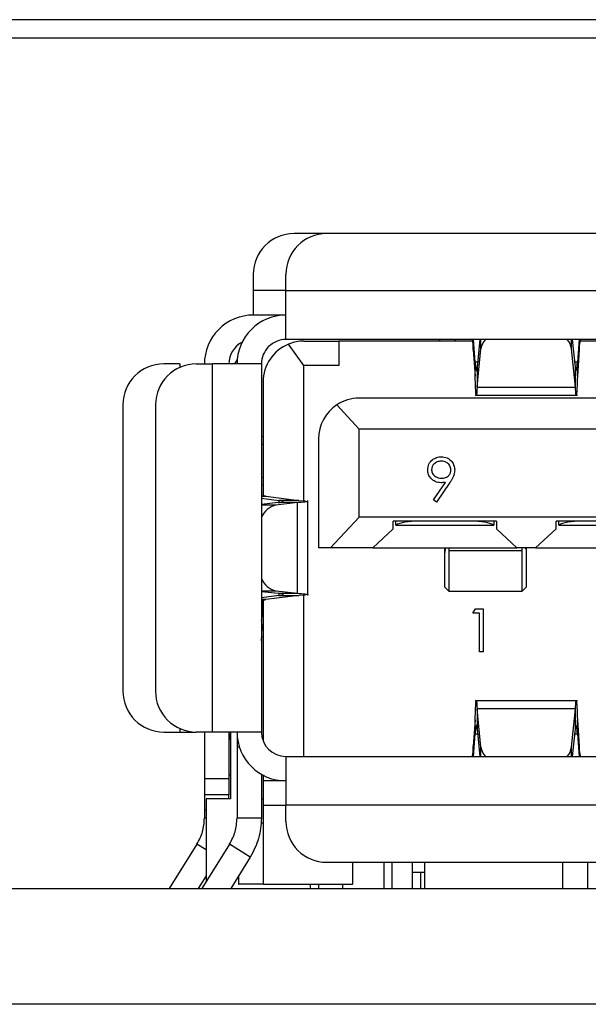
# Model space of a CAD drawing. Units: inches. Extents: x 0.4 to 16.6, y 0.2 to 10.8.
# Drawn here: x 3.4 to 3.6, y 6.7 to 7 of the extents above; entities that cross this region are included whole.
import ezdxf

# ---------------------------------------------------------------- set-up
doc = ezdxf.new("R2010")
doc.units = ezdxf.units.IN
doc.header["$MEASUREMENT"] = 0

msp = doc.modelspace()

# ---------------------------------------------------------------- linework, layer by layer
at = {"color": 7, "linetype": 'Continuous', "lineweight": 25}
for p, q in [((3.862472198682056, 6.994348611820886), (2.915805532015391, 6.994348611820886)), ((3.862472198682056, 6.988348611820886), (2.91580553201539, 6.988348611820886)), ((3.485982697369721, 6.925400199589914), (3.475484009704332, 6.925400199589914)), ((3.597531253801513, 6.925400199589914), (3.485982697369721, 6.925400199589914)), ((3.462360650125626, 6.912276840009862), (3.462360650125626, 6.907027496176226)), ((3.472859337789668, 6.90702749617461), (3.472859337789668, 6.912276840009862)), ((3.462360650125626, 6.907027496176226), (3.46236065012724, 6.899153480429809)), ((3.472859337789668, 6.90702749617461), (3.462360650125626, 6.907027496176226)), ((3.472859337789668, 6.90702749617461), (3.610654613380219, 6.90702749617461)), ((3.472859337790475, 6.891279464681778), (3.472859337789668, 6.90702749617461)), ((3.472859337789668, 6.899153480429809), (3.46236065012724, 6.899153480429809)), ((3.610654613380219, 6.891279464681778), (3.472859337790475, 6.891279464681778)), ((3.478633616004891, 6.882880514538902), (3.473697636458247, 6.889790885870715)), ((3.478633616007583, 6.890754530298576), (3.489919705243736, 6.890754530298576)), ((3.48991970521585, 6.890754530298576), (3.48991970521585, 6.882880514605662)), ((3.532913943207839, 6.890754530298576), (3.48991970521585, 6.890754530298576)), ((3.533208997602852, 6.88792179851005), (3.533208997594939, 6.891279464681778)), ((3.533809729368821, 6.88400230913304), (3.533291509646909, 6.891279464681778)), ((3.535351023763527, 6.891279464679678), (3.534447049405768, 6.882390920970114)), ((3.535699630168327, 6.888257204428081), (3.535699630173456, 6.891279464681778)), ((3.564874688437643, 6.888257204386594), (3.564874688441438, 6.891279464681778)), ((3.566127269200919, 6.882390920455773), (3.56522329484115, 6.891279464679678)), ((3.567282808948824, 6.891279464681778), (3.566764589254988, 6.884002309129427)), ((3.567365321020546, 6.891279464681778), (3.56736532102292, 6.887921798660528)), ((3.615639090442849, 6.890754530298576), (3.567660375416702, 6.890754530298576)), ((3.533208997602852, 6.88792179851005), (3.53380972936435, 6.879485959240133)), ((3.53444704940397, 6.875940904743598), (3.535699630168327, 6.888257204428081)), ((3.566127269176257, 6.875940904808695), (3.564874688437643, 6.888257204386594)), ((3.56736532102292, 6.887921798660528), (3.566764589258084, 6.879485959216799)), ((3.438738602882339, 6.883405448933746), (3.43348925904951, 6.883405448933746)), ((3.438738602882339, 6.883405448933746), (3.438738602883146, 6.882309847083941)), ((3.443987946713552, 6.883405448933746), (3.449237290548803, 6.883405448933746)), ((3.449237290548803, 6.764770278330071), (3.449237290548803, 6.883405448933746)), ((3.464985322041636, 6.883405448933746), (3.449237290548803, 6.883405448933746)), ((3.457178072811538, 6.884854042971108), (3.45635018066597, 6.883405448933746)), ((3.464985322041636, 6.883405448933746), (3.464985322041636, 6.764770278322151)), ((3.53380972936435, 6.879485959240133), (3.533809729368821, 6.88400230913304)), ((3.534610929297368, 6.884002309132953), (3.533809729368821, 6.88400230913304)), ((3.566764589254988, 6.884002309129427), (3.565963389266478, 6.884002309129514)), ((3.566764589258084, 6.879485959216799), (3.566764589254988, 6.884002309129427)), ((3.48991970521585, 6.882880514605662), (3.478633616004891, 6.882880514538902)), ((3.478633616004891, 6.839301234885296), (3.478633616004891, 6.882880514538902)), ((3.534447049405768, 6.882390920970114), (3.53444704940397, 6.875940904743598)), ((3.566127269176257, 6.875940904808695), (3.566127269200919, 6.882390920455773)), ((3.465510256424838, 6.877631170718524), (3.465510256424838, 6.840896660626844)), ((3.53444704940397, 6.875940904743598), (3.566127269176257, 6.875940904808695)), ((3.420365899469457, 6.870282089353693), (3.420365899469457, 6.777893637910124)), ((3.4308645871335, 6.870282089353695), (3.4308645871335, 6.777893637910124)), ((3.761573248550822, 6.872381826886502), (3.496481385033762, 6.872381826886502)), ((3.533809729364229, 6.873330238513799), (3.566764589259484, 6.873330238513799)), ((3.489264316399186, 6.870219146436465), (3.496481385035841, 6.862408073605662)), ((3.49648138503291, 6.834061616926487), (3.496481385035841, 6.862408073605662)), ((3.761573248548744, 6.862408073605662), (3.496481385035841, 6.862408073605662)), ((3.464985322041636, 6.860045868881253), (3.465510256430088, 6.860045868881253)), ((3.48335802545371, 6.85925846730645), (3.48335802545371, 6.82408786363191)), ((3.465510256424838, 6.857421196964973), (3.464985322041636, 6.857421196964973)), ((3.464985322041636, 6.8469225093012), (3.465510256424838, 6.8469225093012)), ((3.520380408853723, 6.839581675214086), (3.524242143184208, 6.845226818554542)), ((3.525652733461985, 6.8451433516742), (3.521376446959136, 6.838888900107249)), ((3.465510256424838, 6.844297837381515), (3.464985322041636, 6.844297837381699)), ((3.464985322041636, 6.840745410260428), (3.466409321857201, 6.840745410260515)), ((3.464985322041636, 6.840126874291302), (3.470589762212008, 6.839437153596675)), ((3.470344555136143, 6.838693589979528), (3.464985322041636, 6.838079130872853)), ((3.466409321857201, 6.840745410260515), (3.477039778330972, 6.839437153605846)), ((3.476549364542421, 6.838693590015702), (3.469628865835753, 6.837900125107845)), ((3.476549364542421, 6.838693590015702), (3.470344555136143, 6.838693589979528)), ((3.477039778330972, 6.839437153605846), (3.470589762212008, 6.839437153596675)), ((3.470589762212008, 6.839437153596675), (3.470589762277857, 6.838731384998052)), ((3.476549364422735, 6.809482137265588), (3.476549364542421, 6.838693590015702)), ((3.477039778330972, 6.839437153605846), (3.479219609986439, 6.839251262699592)), ((3.479887777527201, 6.808738573658528), (3.479887777527201, 6.839437153605846)), ((3.521376446959136, 6.838888900107249), (3.520380408853723, 6.839581675214086)), ((3.469628865835753, 6.837900125107845), (3.464985322041636, 6.837900125103306)), ((3.49648138503291, 6.834061616926487), (3.487266100074859, 6.82408786363191)), ((3.761573248551675, 6.834061616926487), (3.49648138503291, 6.834061616926487)), ((3.54070710681854, 6.83274928096017), (3.50737377350213, 6.832749280959971)), ((3.507373773506348, 6.830206729035675), (3.50737377350213, 6.832749280959971)), ((3.508277027577333, 6.831436944996739), (3.508277027577333, 6.832749280959977)), ((3.53980385271027, 6.832749280960165), (3.53980385271027, 6.831436944996739)), ((3.54070710681854, 6.83274928096017), (3.54070710681854, 6.830206729058659)), ((3.593200545138749, 6.832749280965028), (3.559867211814927, 6.832749280959971)), ((3.559867211813537, 6.830206729036623), (3.559867211814927, 6.832749280959971)), ((3.560770465886515, 6.831436944996739), (3.560770465886515, 6.832749280960109)), ((3.500812093697558, 6.82408786363191), (3.507373773506348, 6.830206729035675)), ((3.508277027577333, 6.831436944996739), (3.508349030375636, 6.831436944996739)), ((3.508349030375636, 6.831436944996739), (3.539731849928109, 6.831436944996739)), ((3.539731849928109, 6.831436944996739), (3.53980385271027, 6.831436944996739)), ((3.54070710681854, 6.830206729058659), (3.547268786542944, 6.82408786363191)), ((3.553305531999583, 6.82408786363191), (3.559867211813537, 6.830206729036623)), ((3.560770465886515, 6.831436944996739), (3.560842468695846, 6.831436944996739)), ((3.560842468695846, 6.831436944996739), (3.592225288248319, 6.831436944996739)), ((3.487266100074859, 6.82408786363191), (3.483358025450697, 6.82408786363191)), ((3.500812093697558, 6.82408786363191), (3.487266100074859, 6.82408786363191)), ((3.500812093697558, 6.82408786363191), (3.547268786542944, 6.82408786363191)), ((3.524040440124676, 6.823801665388146), (3.524052266136974, 6.824087863640791)), ((3.524040440151872, 6.823801667234838), (3.524040440204366, 6.824087863631118)), ((3.524040440135347, 6.822672076587444), (3.524040440124676, 6.823801665388146)), ((3.524040440145713, 6.811489438441218), (3.524040440135347, 6.822672076587444)), ((3.525371573433668, 6.824087863644088), (3.525352776120109, 6.823291336203482)), ((3.525352776120109, 6.823291336203482), (3.525352776117119, 6.810177102495534)), ((3.525352776120109, 6.823291336203482), (3.548974823334714, 6.823291336100499)), ((3.553305531999583, 6.82408786363191), (3.547268786542944, 6.82408786363191)), ((3.548974823334714, 6.823291336100499), (3.548956026094439, 6.824087863645204)), ((3.548974823334714, 6.810177102457795), (3.548974823334714, 6.823291336100499)), ((3.550275333252995, 6.824087863632018), (3.550287159274271, 6.823801665405303)), ((3.550287159311978, 6.824087863620855), (3.550287159311152, 6.823801665405303)), ((3.550287159274271, 6.823801665405303), (3.550287159263675, 6.82267207658864)), ((3.550287159263675, 6.82267207658864), (3.550287159299925, 6.811489438423007)), ((3.553305531999583, 6.82408786363191), (3.59976222499161, 6.82408786363191)), ((3.464985322041636, 6.810275602159483), (3.469628865871009, 6.810275602154867)), ((3.464985322041636, 6.810096596389005), (3.470344555054529, 6.809482137284582)), ((3.469628865871009, 6.810275602154867), (3.476549364422735, 6.809482137265588)), ((3.524040440145713, 6.811489438441218), (3.525352776117119, 6.810177102495534)), ((3.525352776120109, 6.810177102477054), (3.548974823348095, 6.810177102477054)), ((3.548974823334714, 6.810177102457795), (3.550287159299925, 6.811489438423007)), ((3.470589762208615, 6.808738573653793), (3.464985322041636, 6.808048852952486)), ((3.466409321214786, 6.807430316957264), (3.464985322041636, 6.807430316966836)), ((3.465239478944524, 6.807198127012906), (3.465239478944524, 6.803352955495072)), ((3.465510256424838, 6.807279066642429), (3.465510256424838, 6.761943420163598)), ((3.47703977830801, 6.808738573658528), (3.466409321214786, 6.807430316957264)), ((3.470344555054529, 6.809482137284582), (3.476549364422735, 6.809482137265588)), ((3.470589762277857, 6.809444342251139), (3.470589762208615, 6.808738573653793)), ((3.470589762208615, 6.808738573653793), (3.47703977830801, 6.808738573658528)), ((3.479219609986439, 6.808924464564226), (3.47703977830801, 6.808738573658528)), ((3.478633616004891, 6.75689626263682), (3.478633616004891, 6.808874492379198)), ((3.533064971941204, 6.803055779304828), (3.533880165139209, 6.80448028072933)), ((3.533880165139209, 6.80448028072933), (3.536448162824394, 6.80448028072933)), ((3.536448162824394, 6.80448028072933), (3.536448162824394, 6.790591391840441)), ((3.465239478944524, 6.803352955495072), (3.465510256424838, 6.803352955495072)), ((3.535201724077956, 6.803055779304828), (3.533064971941204, 6.803055779304828)), ((3.535201724077956, 6.790591391840441), (3.535201724077956, 6.803055779304828)), ((3.464985322041636, 6.799415947624669), (3.465510256424838, 6.79941594762409)), ((3.465253622732429, 6.798413867043664), (3.464985322041636, 6.798413867043624)), ((3.46498532215581, 6.79416660378939), (3.465253622732429, 6.798413867043664)), ((3.465510256424838, 6.795478939773641), (3.464985322041636, 6.795478939773641)), ((3.536448162824394, 6.790591391840441), (3.535201724077956, 6.790591391840441)), ((3.566764589259484, 6.774845488671279), (3.533809729364471, 6.774845488671279)), ((3.535699630190125, 6.75991852285306), (3.534447049363131, 6.772234823040987)), ((3.566127269219387, 6.772234822510345), (3.534447049363131, 6.772234823040987)), ((3.534447049363131, 6.772234823040987), (3.534447049385666, 6.765784806514146)), ((3.564874688452302, 6.75991852287776), (3.566127269219387, 6.772234822510345)), ((3.566127269212964, 6.765784806293543), (3.566127269219387, 6.772234822510345)), ((3.438738602883146, 6.765865880179877), (3.438738602882339, 6.764770278330071)), ((3.533809729370826, 6.768689768003934), (3.533208997613495, 6.760253928582835)), ((3.533809729364471, 6.764173418107812), (3.533809729370826, 6.768689768003934)), ((3.534447049385666, 6.765784806514146), (3.53535102376386, 6.75689626258204)), ((3.565223294862685, 6.75689626258204), (3.566127269212964, 6.765784806293543)), ((3.566764589255761, 6.764173418117121), (3.566764589259484, 6.768689768007807)), ((3.566764589259484, 6.768689768007807), (3.567365320999609, 6.760253928731506)), ((3.43348925904951, 6.764770278330071), (3.438738602882339, 6.764770278330071)), ((3.438738602882339, 6.764770278330071), (3.443987946713552, 6.764770278330071)), ((3.449237290548803, 6.764770278330071), (3.443987946713552, 6.764770278330071)), ((3.446612618629562, 6.764770278330071), (3.446612618629562, 6.749809648409822)), ((3.464985322041636, 6.764770278322151), (3.449237290548803, 6.764770278330071)), ((3.454486634377594, 6.764770278330071), (3.454486634377594, 6.749809648409822)), ((3.455011568760797, 6.764770278330071), (3.455011568760797, 6.743247968617211)), ((3.457111306293605, 6.764770278309447), (3.457111306293605, 6.75994679827851)), ((3.533291509674611, 6.75689626258204), (3.533809729364471, 6.764173418107812)), ((3.533809729364471, 6.764173418107812), (3.534610929301608, 6.764173418108038)), ((3.565963389321351, 6.764173418116894), (3.566764589255761, 6.764173418117121)), ((3.566764589255761, 6.764173418117121), (3.567282808975143, 6.75689626258204)), ((3.457111306293605, 6.75994679827851), (3.457111306359222, 6.736994435757894)), ((3.457111306293605, 6.75994679827851), (3.457868189195108, 6.759946798277578)), ((3.533208997606605, 6.75689626258204), (3.533208997613495, 6.760253928582835)), ((3.535699630184349, 6.75689626258204), (3.535699630190125, 6.75991852285306)), ((3.564874688452302, 6.75689626258204), (3.564874688452302, 6.75991852287776)), ((3.567365320999609, 6.760253928731506), (3.567365321023728, 6.75689626258204)), ((3.472859337789668, 6.75689626258204), (3.628764849600691, 6.75689626258204)), ((3.472859337789668, 6.75689626258204), (3.472859337789668, 6.741148231085978)), ((3.446612618629562, 6.749809648409822), (3.454486634377594, 6.749809648409822)), ((3.446612618629562, 6.749809648409822), (3.446612618629562, 6.744560304544068)), ((3.454486634377594, 6.751132082994884), (3.455011568760797, 6.750842195220967)), ((3.454486634377594, 6.749809648409822), (3.454486634377594, 6.74456030457679)), ((3.464985322067883, 6.75113208297973), (3.464985322107253, 6.736994435757894)), ((3.465510256424838, 6.750842195220969), (3.465510256424838, 6.749022246839521)), ((3.472859337789668, 6.749022246834009), (3.465510256424838, 6.749022246839227)), ((3.465510256424838, 6.749022246839227), (3.465510256424838, 6.741148231085978)), ((3.454486634377594, 6.74456030457679), (3.446612618629562, 6.744560304544068)), ((3.446612618629562, 6.744560304544068), (3.446612618636124, 6.739736824525965)), ((3.454486634377594, 6.743247968640449), (3.454486634377594, 6.74456030457679)), ((3.447137553012765, 6.743247968626006), (3.447137553012765, 6.716517418627935)), ((3.455011568750297, 6.743247968640449), (3.447137553012765, 6.743247968640449)), ((3.464985322091163, 6.743247968618051), (3.465510256424838, 6.743247968617998)), ((3.465510256424838, 6.741148231085978), (3.472859337789668, 6.741148231085978)), ((3.465510256424838, 6.741148231085978), (3.465510256424838, 6.715688913500675)), ((3.472859337789668, 6.735898887253956), (3.472859337789668, 6.741148231085978)), ((3.628764849600691, 6.741148231085978), (3.472859337789668, 6.741148231085978)), ((3.446612618636124, 6.739736824525965), (3.446612618682056, 6.736994435757894)), ((3.446612618636124, 6.739736824525965), (3.447137553012765, 6.739736824525965)), ((3.447137553012765, 6.736994435757894), (3.446612618682056, 6.736994435757894)), ((3.464985322107253, 6.736994435757894), (3.457111306359222, 6.736994435757894)), ((3.465510256424838, 6.735373952870754), (3.464757578105993, 6.735373952870754)), ((3.444219675300587, 6.728649250440749), (3.435300045223077, 6.71437485852632)), ((3.447137553012765, 6.72682595811318), (3.444219675300587, 6.728649250440749)), ((3.454718362696423, 6.728649249997266), (3.445782332094806, 6.714348611820886)), ((3.461395907385485, 6.724476658269971), (3.454718362696423, 6.728649249997266)), ((3.461395907385485, 6.724476658269971), (3.455067201497908, 6.714348611820886)), ((3.485982697372245, 6.722775527673904), (3.628764849600691, 6.722775527673904)), ((3.494381647500954, 6.715688913500675), (3.494381647500954, 6.722775527673904)), ((3.504355400781794, 6.722775527673904), (3.504355400781794, 6.714374858540046)), ((3.506980072697804, 6.722775527673904), (3.506980072697804, 6.714374858540045)), ((3.513581426766046, 6.722775527673904), (3.513581426766046, 6.719620978479997)), ((3.517478760361846, 6.722775527673904), (3.517478760361846, 6.714348611820886)), ((3.562098182934025, 6.714348611820886), (3.562098182934025, 6.722775527673904)), ((3.569972198682057, 6.722775527673904), (3.569972198682057, 6.714374858540046)), ((3.447137553012765, 6.718459934079767), (3.444584914433017, 6.714374858576901)), ((3.457636240676807, 6.718459933881922), (3.457636240676807, 6.715688913500675)), ((3.513581426766046, 6.719620978479997), (3.51620609868182, 6.719620978487551)), ((3.513581426766046, 6.719620978479997), (3.513581426766046, 6.714374858540045)), ((3.51620609868182, 6.719620978487551), (3.517478760361846, 6.719620978487551)), ((3.51620609868182, 6.719620978487551), (3.51620609868182, 6.714374858540045)), ((3.457463368841014, 6.715688913500675), (3.457636240676807, 6.715688913500675)), ((3.465510256419589, 6.715688913500675), (3.457636240676807, 6.715688913500675)), ((3.465510256424838, 6.715688913500675), (3.494381647500954, 6.715688913500675)), ((3.480733353537699, 6.714374858540045), (3.480733353537699, 6.715688913500675)), ((3.483358025453474, 6.715688913500675), (3.483358025453474, 6.714374858540045)), ((3.491232041201741, 6.714374858540046), (3.491232041201741, 6.715688913500675)), ((2.915805532015391, 6.714348611820886), (3.862472198682056, 6.714348611820886)), ((3.395500156370815, 6.714374858540045), (3.395500156370815, 6.714348611820886)), ((3.413618033863692, 6.714374858540045), (3.413618033863692, 6.714348611820886)), ((3.415754786000444, 6.714374858540045), (3.415754786000444, 6.714348611820886)), ((3.420740540986199, 6.714374858540045), (3.420740540986199, 6.714348611820886)), ((3.423589543835202, 6.714374858540045), (3.423589543835202, 6.714348611820886)), ((3.439815505373664, 6.714374858540045), (3.439815505373664, 6.714348611820886)), ((3.45524987042762, 6.714374858540045), (3.45524987042762, 6.714348611820886)), ((3.461706033622065, 6.714374858540045), (3.461706033622065, 6.714348611820886)), ((3.468337477265227, 6.714374858540045), (3.468337477265227, 6.714348611820886)), ((3.480733353537699, 6.714374858540045), (3.480733353537699, 6.714348611820886)), ((3.480733353537699, 6.714374858540045), (3.504355400781794, 6.714374858540045)), ((3.504355400781794, 6.714374858540045), (3.504355400781794, 6.714348611820886)), ((3.506210626456285, 6.714374858540045), (3.506210626456285, 6.714348611820886)), ((3.513541752487831, 6.714374858540045), (3.517478760361846, 6.714374858540045)), ((3.513541752487831, 6.714374858540045), (3.513541752487831, 6.714348611820886)), ((3.562098182934025, 6.714374858540045), (3.569972198682057, 6.714374858540045)), ((3.569972198682057, 6.714374858540045), (3.569972198682057, 6.714348611820886)), ((3.862472198682056, 6.677015278487552), (2.915805532015391, 6.677015278487552))]:
    msp.add_line(p, q, dxfattribs=at)
at = {"color": 7, "linetype": 'Continuous', "lineweight": 25, "flags": 128}
msp.add_lwpolyline([(3.454486634377594, 6.764770278325781), (3.454637931383026, 6.763234134058546), (3.455011568760797, 6.761943420163598)], dxfattribs=at)
at = {"color": 7, "linetype": 'Continuous', "lineweight": 25}
for centre, radius, start, end in [((3.475484009705678, 6.912276840009862), 0.01312335958005217, 90.00000000587475, 180), ((3.485982697369721, 6.912276840009862), 0.01312335958005262, 90, 180), ((3.462360650125626, 6.883405448933746), 0.01574803149606341, 89.99999999412523, 180), ((3.472859337789668, 6.883405448933746), 0.01574803149606385, 89.99999999412523, 180), ((3.462360650125626, 6.883405448933746), 0.007874015748031803, 117.2796127577888, 180), ((3.472859337789668, 6.883405448933746), 0.00787401574803237, 89.99999999412523, 180), ((3.478633616004891, 6.877631170718524), 0.01312335958005262, 112.0936541008667, 180), ((3.478633616004891, 6.877631170718524), 0.01312335958005217, 89.99999998824853, 112.0936541008667), ((3.526665112067882, 6.889967128723772), 0.001312335958006728, 36.86989764587505, 89.99999918608339), ((3.541183081394723, 6.887489539994558), 0.005536925684417969, 136.8051351640335, 172.0305816344293), ((3.559391239178185, 6.887489540867409), 0.00553692360970863, 7.969411817367344, 43.19487260369771), ((3.43348925904951, 6.870282089353693), 0.01312335958005306, 90, 180), ((3.443987946713552, 6.870282089353695), 0.01312335958005217, 90, 180), ((3.496481385033762, 6.85925846730645), 0.01312335958005217, 90, 123.3629400317742), ((3.496481385033762, 6.85925846730645), 0.01312335958005262, 123.3629400317742, 180), ((3.471176585381844, 6.831420389821009), 0.006662012097018659, 103.4337063438708, 158.3319099020197), ((3.471043400936269, 6.816601491863064), 0.006482113085338387, 200.8389661094247, 257.3954178771544), ((3.453230057815638, 6.80321305184034), 0.0120102360044892, 348.1728733682292, 0.6674365303870008), ((3.468302007233222, 6.797374683314139), 0.003220644483389038, 150.092312798371, 161.1759342149275), ((3.43348925904951, 6.777893637910124), 0.01312335958005262, 180, 270.0000000000008), ((3.443987946713552, 6.777893637910124), 0.01312335958005217, 180, 270.0000000000008), ((3.472859337789668, 6.764770278330071), 0.01574803149606296, 180.0000000288188, 270.0000000000008), ((3.472859337789668, 6.764770278330071), 0.007874015748031482, 180.0000000576368, 270.0000000000008), ((3.541183079162629, 6.760686186266476), 0.005536923310861264, 187.9694111451296, 223.1948736628959), ((3.559391239681845, 6.760686186157209), 0.005536923092191773, 316.8051257635487, 352.0305899378888), ((3.485982697369721, 6.735898887253956), 0.01312335958005262, 180, 270.0000000110213)]:
    msp.add_arc(centre, radius, start, end, dxfattribs=at)
for centre, major_axis, ratio, start_param, end_param in [((3.51577272361644, 6.830780777017735), (0.007874015748031038, 0), 0.2500000000000705, 1.57079632639745, 2.801755744135423), ((3.532308156687305, 6.830780777017735), (0.007874015748031926, 0), 0.2500000000000423, 0.3398369094544056, 1.570796326397394), ((3.568266161936649, 6.830780777017735), (0.007874015748031926, 0), 0.2500000000000423, 1.57079632639745, 2.801755744135351)]:
    msp.add_ellipse(centre, major_axis=major_axis, ratio=ratio, start_param=start_param, end_param=end_param, dxfattribs=at)
for points, knots in [([(3.522415255543211, 6.890754530298576), (3.522397867286382, 6.890864521355009), (3.522341899118631, 6.891218553271951), (3.522285930966634, 6.891254610044147), (3.522247351066571, 6.891279464655531)], [0, 0, 0, 0, 0.3106811876807312, 1, 1, 1, 1]), ([(3.532746038708977, 6.891279464655532), (3.532784618617025, 6.891235875813323), (3.532861778433292, 6.891148698128715), (3.532977518155325, 6.89044861265381), (3.533093257895718, 6.889395568146147), (3.533170417698005, 6.888413055086864), (3.533208997602852, 6.88792179851005)], [0, 0, 0, 0, 0.2499999871682433, 0.4999999754416861, 0.7499999637151247, 1, 1, 1, 1]), ([(3.56736532102292, 6.887921798660528), (3.567403900922834, 6.888413055114706), (3.567481060726331, 6.889395568069768), (3.567596800451649, 6.890448612575252), (3.567712540204593, 6.891148698115339), (3.567789699963059, 6.891235875808898), (3.567828279842161, 6.891279464655532)], [0, 0, 0, 0, 0.2499999825982396, 0.4999999889641203, 0.7499999953300024, 1, 1, 1, 1]), ([(3.566445929245988, 6.881303940923639), (3.566499039246682, 6.881543041169418), (3.566605259247798, 6.882021241659747), (3.566711479252682, 6.883341953307331), (3.566764589254988, 6.884002309129427)], [0, 0, 0, 0, 0.5000000012850517, 0.9999999999999999, 0.9999999999999999, 0.9999999999999999, 0.9999999999999999]), ([(3.53419914628656, 6.881328743964843), (3.534228670651886, 6.88130680839677), (3.534311305031587, 6.881245413950485), (3.534393939399177, 6.881942741178285), (3.534447049405768, 6.882390920970114)], [0, 0, 0, 0, 0.3572891263047219, 1, 1, 1, 1]), ([(3.566127269200919, 6.882390920455773), (3.566180379221012, 6.881942740901314), (3.566263013619813, 6.881245413956763), (3.566345647974464, 6.881306808394834), (3.566375172337395, 6.881328743964843)], [0, 0, 0, 0, 0.6427107943546114, 1, 1, 1, 1]), ([(3.53444704940397, 6.875940904743598), (3.534393939402194, 6.874954909539), (3.534311305029085, 6.87342078992133), (3.534228670658039, 6.87355585763054), (3.534199146287444, 6.873604115868021)], [0, 0, 0, 0, 0.6427107725116014, 1, 1, 1, 1]), ([(3.566375172304369, 6.873604115860135), (3.566345647936032, 6.873555857608689), (3.566263013555937, 6.87342078983528), (3.566180379183252, 6.874954909482906), (3.566127269176257, 6.875940904808695)], [0, 0, 0, 0, 0.3572891610414211, 1, 1, 1, 1]), ([(3.518527444110133, 6.849236011040297), (3.51860321945658, 6.849877546315697), (3.518754708962345, 6.851160098839167), (3.519981738973995, 6.852553958268318), (3.521441930876888, 6.85335077141743), (3.522446288665114, 6.853443620705476), (3.522948406538908, 6.853490039708388)], [0, 0, 0, 0, 0.2795383683267069, 0.5588510148258337, 0.7794523096663308, 1, 1, 1, 1]), ([(3.52288441526398, 6.852065538283886), (3.522451313903915, 6.852023594230261), (3.52158537979495, 6.851939732136874), (3.520567280002662, 6.85123928925896), (3.519885347242583, 6.850327266587747), (3.519811023548765, 6.849646004106932), (3.519773882856572, 6.849305566773915)], [0, 0, 0, 0, 0.2800921319434745, 0.5600105496464012, 0.7801305087948208, 1, 1, 1, 1]), ([(3.526006076588766, 6.849305566773916), (3.525941556367522, 6.849738949674538), (3.525812255398192, 6.850607465436895), (3.524907964251814, 6.851484803361823), (3.523907681847031, 6.851993326233254), (3.523225621039765, 6.852041459349653), (3.52288441526398, 6.852065538283886)], [0, 0, 0, 0, 0.2787219284879524, 0.5585693110159948, 0.7791711544109244, 1, 1, 1, 1]), ([(3.522948406538908, 6.853490039708388), (3.52357969904355, 6.853415770755357), (3.524841615069581, 6.85326731155241), (3.526273280738697, 6.852134072728638), (3.527102373793582, 6.850707928250117), (3.527202472693647, 6.849717331093804), (3.527252515335205, 6.849222099893574)], [0, 0, 0, 0, 0.2797298711969244, 0.5591633115029122, 0.7796116403537411, 1, 1, 1, 1]), ([(3.522781472778224, 6.845121093839443), (3.52216291128852, 6.845187662943949), (3.520926098012066, 6.845320767822971), (3.519525993868322, 6.846415375536018), (3.518655977486294, 6.847777593696808), (3.518570302719258, 6.848749711366766), (3.518527444110133, 6.849236011040297)], [0, 0, 0, 0, 0.279814303715156, 0.5594885092853733, 0.7796351195522412, 1, 1, 1, 1]), ([(3.519773882856572, 6.849305566773916), (3.519844251344738, 6.848863683435645), (3.51998536198205, 6.847977570331527), (3.520937225580128, 6.847107819178383), (3.521968755964134, 6.846617038828954), (3.522664397281196, 6.846569417994592), (3.523012397813837, 6.846545595263944)], [0, 0, 0, 0, 0.2784724576370124, 0.5584236210712407, 0.7790976307763872, 1, 1, 1, 1]), ([(3.523012397813837, 6.846545595263944), (3.523440854155022, 6.846580224276387), (3.524296072237461, 6.846649345339076), (3.525296083594794, 6.84736330112037), (3.525909624970493, 6.848299228927089), (3.525973924867098, 6.848970108489921), (3.526006076588766, 6.849305566773916)], [0, 0, 0, 0, 0.2803192918958744, 0.5595298849425712, 0.7797527944883154, 1, 1, 1, 1]), ([(3.527252515335205, 6.849222099893574), (3.527201789836101, 6.848718661481653), (3.527118154244543, 6.847888598295713), (3.526663159548418, 6.846817672599225), (3.526193723283053, 6.845959420423093), (3.52583307323293, 6.84541538941968), (3.525652733461985, 6.8451433516742)], [0, 0, 0, 0, 0.3392949162249857, 0.5594253685590023, 0.7796946705227187, 1, 1, 1, 1]), ([(3.524242143184208, 6.845226818554542), (3.523970398163845, 6.845194129232394), (3.523485090811573, 6.845135749622132), (3.522996486122452, 6.845125572389877), (3.522781472778224, 6.845121093839443)], [0, 0, 0, 0, 0.5599441654672593, 0.9999999999999999, 0.9999999999999999, 0.9999999999999999, 0.9999999999999999]), ([(3.466409321857201, 6.840745410260515), (3.465998205393399, 6.840804827433102), (3.465175972431783, 6.840923661783193), (3.465048872199685, 6.841042496140192), (3.464985322081006, 6.841101913321151)], [0, 0, 0, 0, 0.4999999793173195, 1, 1, 1, 1]), ([(3.470344555136143, 6.838693589979528), (3.470798791080973, 6.838755553609395), (3.471707262947404, 6.838879480865957), (3.472129877838425, 6.839065371780953), (3.47183960699832, 6.839251262681088), (3.471006377140964, 6.839375189958117), (3.470589762212008, 6.839437153596675)], [0, 0, 0, 0, 0.2500000095052227, 0.5000000062252513, 0.7500000029452831, 1, 1, 1, 1]), ([(3.479828260693376, 6.839080551222137), (3.479847707573562, 6.839075491412852), (3.480105305601109, 6.839008467968512), (3.479175958430648, 6.838879480890168), (3.477424895812252, 6.838755553638667), (3.476549364542421, 6.838693590015702)], [0, 0, 0, 0, 0.0392272584827858, 0.5196136508413022, 1, 1, 1, 1]), ([(3.524373217007104, 6.824087863680621), (3.524250188245154, 6.823795620890627), (3.524067455817842, 6.823361557883459), (3.524047093168108, 6.822841872099808), (3.524040440135347, 6.822672076587444)], [0, 0, 0, 0, 0.6732727395947522, 1, 1, 1, 1]), ([(3.549954382452105, 6.824087863627344), (3.550051211916643, 6.823870861176535), (3.550241253247767, 6.823444963596644), (3.550272052689539, 6.822926415255453), (3.550287159263675, 6.82267207658864)], [0, 0, 0, 0, 0.5095179241571284, 1, 1, 1, 1]), ([(3.464985322081006, 6.807073813920623), (3.465048872192576, 6.807133231103364), (3.46517597239368, 6.807252065448245), (3.465998204988599, 6.807370899794457), (3.466409321214786, 6.807430316957264)], [0, 0, 0, 0, 0.5000000866823491, 1, 1, 1, 1]), ([(3.470589762208615, 6.808738573653792), (3.471006377138998, 6.808800537286764), (3.471839606998396, 6.808924464552506), (3.472129877838023, 6.809110355458791), (3.471707262941645, 6.809296246369905), (3.470798791032281, 6.809420173644258), (3.470344555054529, 6.809482137284582)], [0, 0, 0, 0, 0.2499999942669674, 0.4999999877133245, 0.7499999811596824, 1, 1, 1, 1]), ([(3.476549364422735, 6.809482137265588), (3.477424895737942, 6.809420173635967), (3.479175958406375, 6.809296246374036), (3.480105305601159, 6.809167259295343), (3.479847707573566, 6.80910023585097), (3.479828260693376, 6.809095176041681)], [0, 0, 0, 0, 0.4803863607659564, 0.9607727423934809, 1, 1, 1, 1]), ([(3.534199146287023, 6.774571611326528), (3.534228670653091, 6.774619869578522), (3.53431130501639, 6.77475493733639), (3.534393939371296, 6.773220818059328), (3.534447049363131, 6.772234823040987)], [0, 0, 0, 0, 0.3572892062032274, 1, 1, 1, 1]), ([(3.566127269219387, 6.772234822510345), (3.566180379221273, 6.773220817680154), (3.566263013594867, 6.774754937249587), (3.566345647966138, 6.774619869552272), (3.566375172337017, 6.774571611318707)], [0, 0, 0, 0, 0.6427107700439079, 1, 1, 1, 1]), ([(3.534128389377967, 6.766871786265381), (3.534075279377451, 6.766632686022207), (3.533969059375907, 6.766154485533552), (3.533862839368454, 6.764833773918515), (3.533809729364471, 6.764173418107812)], [0, 0, 0, 0, 0.4999999975873851, 1, 1, 1, 1]), ([(3.534447049385666, 6.765784806514146), (3.534393939385093, 6.76623298616773), (3.534311305021663, 6.766930313224341), (3.53422867065108, 6.766868918789009), (3.534199146285667, 6.766846983222363)], [0, 0, 0, 0, 0.6427108332244844, 1, 1, 1, 1]), ([(3.566375172338288, 6.766846983222363), (3.566345647972796, 6.766868918786767), (3.566263013592758, 6.766930313222692), (3.566180379221723, 6.766232986049743), (3.566127269212964, 6.765784806293543)], [0, 0, 0, 0, 0.3572891268462048, 1, 1, 1, 1]), ([(3.566764589255761, 6.764173418117121), (3.566711479253271, 6.764833773924133), (3.566605259248567, 6.766154485534709), (3.566499039246755, 6.766632686022239), (3.566445929245988, 6.766871786265381)], [0, 0, 0, 0, 0.5000000013058921, 1, 1, 1, 1]), ([(3.533208997613495, 6.760253928582835), (3.533170417708536, 6.759762672137898), (3.533093257895206, 6.758780159204584), (3.532977518171314, 6.757727114686465), (3.532861778424645, 6.757027029140462), (3.532784618643338, 6.756939851452759), (3.532746038752135, 6.756896262608287)], [0, 0, 0, 0, 0.2499999816397548, 0.4999999853874059, 0.7499999891350526, 1, 1, 1, 1]), ([(3.56782827991726, 6.756896262614848), (3.567789700008722, 6.756939851452222), (3.567712540192785, 6.757027029125682), (3.567596800467033, 6.757727114608222), (3.56748106073355, 6.758780159128703), (3.56740390091348, 6.759762672164674), (3.567365320999609, 6.760253928731506)], [0, 0, 0, 0, 0.2499999931081577, 0.4999999788341953, 0.7499999645602212, 1, 1, 1, 1]), ([(3.444219675300587, 6.728649250440749), (3.444911709051328, 6.72995603809358), (3.446295776547662, 6.73256961338952), (3.44650700463752, 6.735519494972094), (3.446612618682056, 6.736994435757894)], [0, 0, 0, 0, 0.5000000018602669, 1, 1, 1, 1]), ([(3.454718362696423, 6.728649249997266), (3.455410396569988, 6.729956037786997), (3.456794464231865, 6.732569613205476), (3.457005692321106, 6.735519494967654), (3.457111306359222, 6.736994435757894)], [0, 0, 0, 0, 0.5000000307975785, 1, 1, 1, 1]), ([(3.464985322107253, 6.736994435757894), (3.46482690103078, 6.734782024582115), (3.464510058890764, 6.730357202411145), (3.462433957859001, 6.726436839597031), (3.461395907385485, 6.724476658269971)], [0, 0, 0, 0, 0.5000000204058583, 1, 1, 1, 1])]:
    msp.add_open_spline(points, degree=3, knots=knots, dxfattribs=at)
for points in [[(3.533809729368821, 6.88400230913304), (3.533862839371157, 6.883341953309539), (3.533969059375978, 6.882021241660681), (3.534075279377254, 6.881543041169544), (3.534128389377967, 6.881303940923639)], [(3.534128389387738, 6.873549549105554), (3.534075279383796, 6.874075569623913), (3.533969059375854, 6.875127610661193), (3.533862839368203, 6.87803317637997), (3.53380972936435, 6.879485959240133)], [(3.566764589258084, 6.879485959216799), (3.56671147925206, 6.878033176407679), (3.56660525923989, 6.87512761078604), (3.566499039226692, 6.874075569707504), (3.56644592922003, 6.87354954916762)], [(3.533809729370826, 6.768689768003934), (3.533862839370324, 6.770142550806384), (3.533969059369155, 6.773048116406769), (3.534075279374836, 6.774100157483369), (3.534128389377595, 6.774626178020852)], [(3.566445929235883, 6.774626178085586), (3.566499039239847, 6.774100157571199), (3.5666052592479, 6.773048116541209), (3.566711479255581, 6.770142550853397), (3.566764589259484, 6.768689768007807)]]:
    msp.add_open_spline(points, degree=3, dxfattribs=at)

doc.saveas('drawing.dxf')
